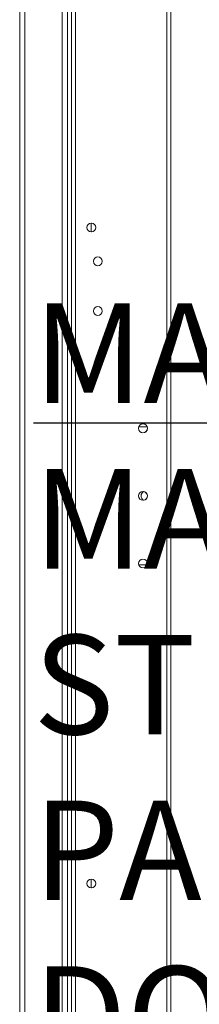
# Model space of a CAD drawing. Units: millimetres. Extents: x -3786 to 4614, y -3385 to 2555.
# Drawn here: x 2047 to 2137, y -1722 to -1226 of the extents above; entities that cross this region are included whole.
import ezdxf

# ---------------------------------------------------------------- set-up
doc = ezdxf.new("R2010")
doc.units = ezdxf.units.MM
doc.header["$LTSCALE"] = 5
doc.header["$PDSIZE"] = -1
doc.layers.add('Dimensions', color=7, linetype='Continuous')
doc.styles.get("Standard").update_dxf_attribs({"font": 'romans.shx', "width": 0.8})
doc.dimstyles.new('SLDDIMSTYLE2', dxfattribs={"dimscale": 10, "dimtxt": 2.5, "dimasz": 3.302, "dimexe": 1, "dimexo": 1, "dimgap": 0.926042, "dimtad": 1, "dimdec": 0, "dimrnd": 1e-09, "dimzin": 12, "dimdsep": 46, "dimtxsty": 'Standard', "dimcen": 2, "dimadec": 0, "dimazin": 3, "dimtfac": 1, "dimtdec": 0, "dimtmove": 0, "dimatfit": 0, "dimfxl": 1, "dimfrac": 2, "dimtolj": 1, "dimtzin": 12, "dimarcsym": 0})

# ---------------------------------------------------------------- blocks, each defined once
blk = doc.blocks.new('*D47')
at = {"layer": 'Defpoints', "color": 0, "transparency": 16777216}
for p in [(2076.26, -285.79), (2385.06, -285.79), (2076.26, -2045.79)]:
    blk.add_point(p, dxfattribs=at)
at = {"layer": 'Dimensions', "color": 0, "lineweight": -2, "transparency": 16777216}
for p, q in [((2096.26, -285.79), (2405.06, -285.79)), ((2385.06, -1979.75), (2385.06, -351.83)), ((2096.26, -2045.79), (2405.06, -2045.79))]:
    blk.add_line(p, q, dxfattribs=at)
at = {"layer": 'Dimensions', "color": 0, "transparency": 16777216}
for points in [[(2374.05, -351.83), (2396.06, -351.83), (2385.06, -285.79)], [(2374.05, -1979.75), (2396.06, -1979.75), (2385.06, -2045.79)]]:
    blk.add_solid(points, dxfattribs=at)
at = {"layer": 'Dimensions', "color": 0, "transparency": 16777216, "insert": (2341.53, -1165.79), "char_height": 50, "attachment_point": 5, "rotation": 90}
blk.add_mtext('\\A1;1760', dxfattribs=at)
blk = doc.blocks.new('*D43')
at = {"layer": 'Defpoints', "color": 0, "transparency": 16777216}
for p in [(2120.66, -235.78), (2538.83, -235.78), (2120.66, -2095.79)]:
    blk.add_point(p, dxfattribs=at)
at = {"layer": 'Dimensions', "color": 0, "lineweight": -2, "transparency": 16777216}
for p, q in [((2140.66, -235.78), (2558.83, -235.78)), ((2538.83, -2029.75), (2538.83, -301.82)), ((2140.66, -2095.79), (2558.83, -2095.79))]:
    blk.add_line(p, q, dxfattribs=at)
at = {"layer": 'Dimensions', "color": 0, "transparency": 16777216}
for points in [[(2527.82, -301.82), (2549.83, -301.82), (2538.83, -235.78)], [(2527.82, -2029.75), (2549.83, -2029.75), (2538.83, -2095.79)]]:
    blk.add_solid(points, dxfattribs=at)
at = {"layer": 'Dimensions', "color": 0, "transparency": 16777216, "insert": (2495.31, -1165.79), "char_height": 50, "attachment_point": 5, "rotation": 90}
blk.add_mtext('\\A1;1860', dxfattribs=at)

msp = doc.modelspace()

# ---------------------------------------------------------------- linework, layer by layer
at = {"color": 7, "linetype": 'Continuous', "lineweight": 18}
for p, q in [((2120.66, -2092.94, -268.17), (2120.67, -238.64, -268.17)), ((2122.76, -2092.94, -268.17), (2122.77, -238.64, -268.17)), ((2074.86, -2045.79, -268.17), (2074.87, -285.79, -268.17)), ((2046.76, -306.89, -268.17), (2046.76, -2039.69, -268.17)), ((2049.36, -306.89, -268.17), (2049.36, -2039.69, -268.17)), ((2068.16, -2041.04, -268.17), (2068.16, -305.47, -268.17)), ((2070.76, -1995.79, -268.17), (2070.76, -351.79, -268.17)), ((2072.76, -351.79, -268.17), (2072.76, -1995.79, -268.17)), ((2072.76, -2045.79, -268.17), (2072.77, -351.79, -268.17)), ((2082.76, -1328.59, -268.17), (2082.76, -1332.99, -268.17)), ((2106.67, -1431.04, -268.17), (2110.8, -1431.04, -268.17)), ((2110.8, -1500.54, -268.17), (2106.67, -1500.54, -268.17)), ((2110.8, -1500.54, -268.17), (2106.67, -1500.54, -268.17)), ((2110.8, -1500.54, -268.17), (2110.93, -1499.79, -268.17)), ((2110.8, -1500.54, -268.17), (2110.93, -1499.79, -268.17)), ((2082.76, -1658.59, -268.17), (2082.76, -1662.99, -268.17)), ((2082.76, -1662.99, -268.17), (2082.85, -1662.98, -268.17)), ((2084.84, -1661.49, -268.17), (2084.96, -1660.79, -268.17))]:
    msp.add_line(p, q, dxfattribs=at)
for centre in [(2082.76, -1330.79, -268.17), (2086.01, -1347.79, -268.17), (2086.01, -1372.79, -268.17), (2108.73, -1431.79, -268.17), (2108.73, -1465.79, -268.17), (2108.73, -1499.79, -268.17), (2082.76, -1660.79, -268.17)]:
    msp.add_circle(centre, 2.2, dxfattribs=at)
for centre, radius, start, end in [((2082.76, -1330.79, -268.17), 2.2, 179.9998, 359.9996), ((2082.76, -1330.79, -268.17), 2.2, 270, 89.8618), ((2082.76, -1330.79, -268.17), 2.2, 270.1373, 0), ((2086.01, -1347.79, -268.17), 2.2, 180, 0), ((2086.01, -1347.79, -268.17), 2.2, 179.9998, 359.9996), ((2086.01, -1347.79, -268.17), 2.2, 270, 0), ((2086.01, -1372.79, -268.17), 2.2, 180, 0), ((2086.01, -1372.79, -268.17), 2.2, 179.9998, 359.9996), ((2086.01, -1372.79, -268.17), 2.2, 270, 0), ((2108.73, -1431.79, -268.17), 2.2, 270, 19.863), ((2108.73, -1431.79, -268.17), 2.2, 179.9998, 359.9996), ((2108.73, -1431.79, -268.17), 2.2, 238.0597, 0), ((2108.73, -1465.79, -268.17), 2.2, 179.9998, 359.9996), ((2110.26, -1465.79, -268.17), 2.5, 119.3482, 240.6775), ((2110.26, -1465.79, -268.17), 2.5, 179.9996, 240.6778), ((2108.73, -1465.79, -268.17), 2.2, 277.8403, 81.9731), ((2108.73, -1465.79, -268.17), 2.2, 277.8401, 0), ((2108.73, -1499.79, -268.17), 2.2, 179.9998, 359.9996), ((2082.76, -1660.79, -268.17), 2.2, 179.9998, 359.9996), ((2082.76, -1660.79, -268.17), 2.2, 270.0737, 0)]:
    msp.add_arc(centre, radius, start, end, dxfattribs=at)

# ---------------------------------------------------------------- texts
at = {"layer": 'Dimensions', "insert": (2720.65, -2060.78), "char_height": 50, "attachment_point": 5}
msp.add_mtext('\\pxql;{\\LMATERIAL}\\PMAIN FRAME: 2.0mm 316 STAINLESS STEEL PROFILE\\PPANELS: 1.2mm 316 STAINLESS STEEL \\PDOOR: 2.0mm 316 STAINLESS STEEL\\PMOUNTING PLATE: 2.0mm 316 STAINLESS STEEL\\PSEAL: EPDM\\P\\PPROTECTION: IP55 IK10\\PSTANDARD: IEC/EN/AS62208, IEC/EN/AS60529\\PORDERING INFORMATION:\\P - ENCLOSURE: IP-MFSS1864080\\P - SIDE PANEL: IP-MFSSP18680\\P - MOUNTING PLATE: IP-MFSSM18640\\P - BASE: IP-MFSSB4080', dxfattribs=at)

# ---------------------------------------------------------------- dimensions: what is measured, and where the dimension line sits
at = {"layer": 'Dimensions'}
for base, p1, p2, picture, middle in [((2538.83, -235.78, -268.17), (2120.66, -2095.79, -268.17), (2120.66, -235.78, -268.17), '*D43', (2495.31, -1165.79, -268.17)), ((2385.06, -285.79, -268.17), (2076.26, -2045.79, -268.17), (2076.26, -285.79, -268.17), '*D47', (2341.53, -1165.79, -268.17))]:
    dim = msp.add_linear_dim(base=base, p1=p1, p2=p2, angle=90, dimstyle='SLDDIMSTYLE2', override={"dimscale": 20}, dxfattribs=at)
    dim.commit()
    dim.dimension.update_dxf_attribs({"geometry": picture, "text_midpoint": middle})

doc.saveas('drawing.dxf')
